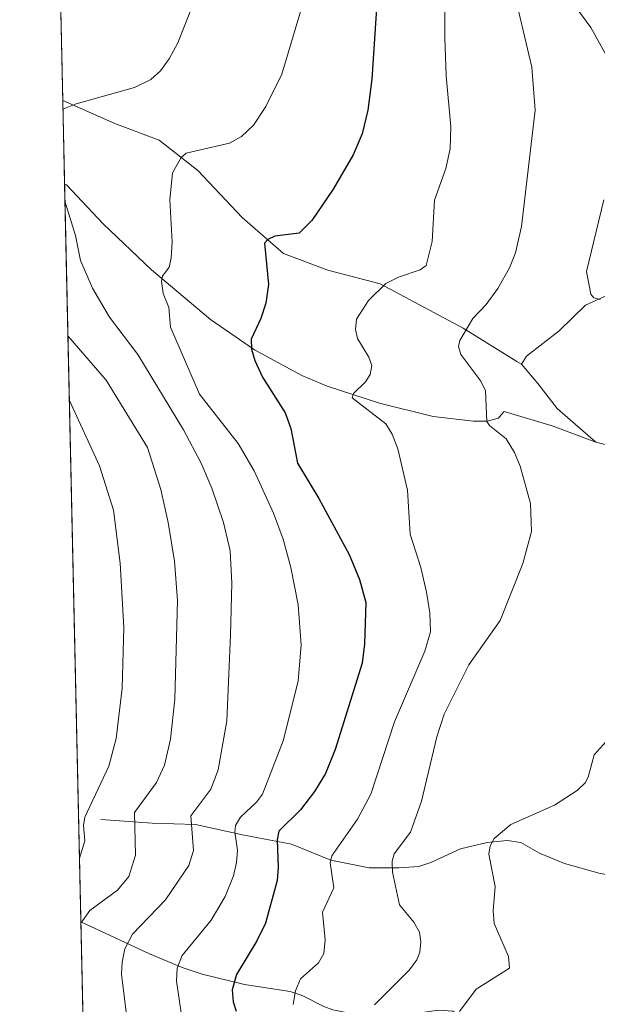
# Model space of a CAD drawing. Units: metres. Extents: x 651080 to 654527, y 4762486 to 4764872.
# Drawn here: x 651080 to 651185, y 4764282 to 4764461 of the extents above; entities that cross this region are included whole.
import ezdxf

# ---------------------------------------------------------------- set-up
doc = ezdxf.new("R2010")
doc.units = ezdxf.units.M
doc.header["$MEASUREMENT"] = 0
for name, color, linetype, lineweight in [('Comarca CxS', 21, 'Continuous', 0), ('Comunidad Autónoma CxS', 142, 'Continuous', 0), ('Corriente natural lineal', 142, 'Continuous', 13), ('Curva de nivel maestra', 30, 'Continuous', 30), ('Curva de nivel normal', 30, 'Continuous', 0), ('Espacio natural protegido CxS', 121, 'Continuous', 0), ('Municipio CxS', 4, 'Continuous', 0), ('Pastizal CxS', 92, 'Continuous', 0), ('Provincia CxS', 1, 'Continuous', 0)]:
    doc.layers.add(name, color=color, linetype=linetype, lineweight=lineweight)

# ---------------------------------------------------------------- blocks, each defined once
blk = doc.blocks.new('*U3')
at = {"layer": 'Pastizal CxS', "color": 92, "linetype": 'Continuous', "lineweight": 0}
blk.add_polyline3d([(651096.8476, 4764039.402799999, 874.7744999999996), (651080.04, 4764799.77, 890.5148000000045)], dxfattribs=at)

msp = doc.modelspace()

# ---------------------------------------------------------------- linework, layer by layer
at = {"layer": 'Comarca CxS', "color": 21, "linetype": 'Continuous', "lineweight": 0, "flags": 128}
msp.add_lwpolyline([(651130.3091653149, 4762525.616193966), (651080.0400011549, 4764799.769982331)], dxfattribs=at)
at = {"layer": 'Comunidad Autónoma CxS', "color": 142, "linetype": 'Continuous', "lineweight": 0, "flags": 128}
msp.add_lwpolyline([(651130.3091653149, 4762525.616193966), (651080.0400011549, 4764799.769982331)], dxfattribs=at)
at = {"layer": 'Corriente natural lineal', "color": 142, "linetype": 'Continuous', "lineweight": 13}
for points in [[(651087.8580999998, 4764446.080900001, 861.8421999999991), (651087.8601000002, 4764446.0801, 861.8417000000045), (651097.3300999999, 4764441.920100001, 859.4247999999935), (651105.3701, 4764438.9001, 857.5764999999956), (651112.4001000002, 4764433.380100001, 855.1989999999934), (651120.4401000004, 4764424.840100001, 852.5507999999973), (651127.9700999996, 4764418.3101, 850.226999999999), (651136.0100999996, 4764415.300100001, 848.4380999999995), (651145.5500999996, 4764412.790100001, 846.0660999999964), (651160.6201, 4764404.7501, 841.9900999999956), (651170.3901000004, 4764398.700099999, 838.4413999999962), (651171.2001, 4764398.200099999, 838.2652999999991)], [(651088.1933000004, 4764430.918600001, 860.3793000000006), (651088.5201000003, 4764430.770099999, 860.295299999998), (651095.2001, 4764423.670100001, 859.0481000000001), (651103.9901000002, 4764415.3301, 856.5840000000027), (651114.7401000002, 4764406.340100001, 853.2596000000049), (651122.6801000005, 4764400.8301, 850.8588000000019), (651131.3201000001, 4764396.170100001, 848.3298999999971), (651135.9301000005, 4764394.2301, 847.0987000000023), (651145.4200999998, 4764391.130100001, 844.9143999999943), (651155.1700999998, 4764388.720100001, 842.6010999999999), (651162.5100999996, 4764387.840100001, 841.5433000000049), (651164.9700999996, 4764387.880100001, 840.8263000000006), (651167.0500999996, 4764388.420100001, 840.1827000000048), (651167.5500999996, 4764389.020099999, 839.9945000000008), (651168.0500999996, 4764389.610099999, 839.8233999999939), (651176.9901000002, 4764386.9301, 838.3076000000001), (651184.7200999996, 4764384.030099999, 837.4369000000006)], [(651171.2001, 4764398.200099999, 838.2652999999991), (651172.1601, 4764399.630100001, 838.2290000000066), (651178.0500999996, 4764404.2401, 837.4459000000061), (651182.8601000002, 4764408.9001, 836.0739000000032), (651186.8701, 4764410.7401, 835.1456999999937), (651190.7500999998, 4764413.860099999, 834.3117000000058), (651192.4501, 4764415.710100001, 833.8273000000045), (651193.9600999998, 4764418.020099999, 833.4688000000025), (651195.0000999998, 4764420.130100001, 833.1125000000029), (651195.5900999998, 4764422.1801, 832.6836999999941), (651197.0401, 4764424.270099999, 832.3037999999942), (651198.6101000002, 4764426.0001, 831.5794000000024), (651201.2901, 4764428.550100001, 829.5635000000038), (651208.3150000004, 4764430.132999999, 828.0025000000023)], [(651184.7200999996, 4764384.030099999, 837.4369000000006), (651187.1700999998, 4764383.4301, 837.102899999998), (651189.9901000002, 4764383.110099999, 836.7354999999953), (651197.8901000004, 4764383.3101, 835.6915000000009), (651200.0701000001, 4764383.690099999, 835.3215000000056), (651202.1501000002, 4764384.920100001, 834.9426999999997), (651206.2600999996, 4764388.850099999, 833.8990999999951), (651212.2600999996, 4764392.380100001, 832.4020000000019), (651217.1601, 4764394.6601, 830.4450999999973), (651226.4623999996, 4764399.707699999, 827.7219999999944)], [(651171.2001, 4764398.200099999, 838.2652999999991), (651174.1801000005, 4764394.700099999, 838.2400999999954), (651177.7001, 4764390.1801, 838.3236999999937), (651184.7200999996, 4764384.030099999, 837.4369000000006)], [(651094.8000999996, 4764315.5101, 870.4768000000041), (651104.1101000002, 4764314.860099999, 864.974199999997), (651111.9901000002, 4764314.600099999, 861.4860000000045), (651120.5100999996, 4764312.720100001, 856.4220999999961), (651129.4301000005, 4764311.0601, 851.1374000000069), (651136.5500999996, 4764308.1501, 846.8782000000066), (651143.5601000005, 4764306.7401, 843.502099999998), (651148.9501, 4764306.7301, 840.9755000000005), (651152.5401, 4764307.0101, 839.5602000000072), (651154.7600999996, 4764307.720100001, 838.7419999999984), (651160.1601, 4764310.170100001, 837.2213999999949), (651164.9700999996, 4764311.350099999, 836.0280000000057), (651168.6201, 4764311.7301, 835.4560999999959), (651171.0800999999, 4764311.3301, 835.185500000007), (651174.5201000003, 4764309.4101, 834.6646000000038), (651179.0401, 4764307.540100001, 834.0455999999978), (651185.5301000001, 4764305.7401, 833.4455000000017), (651200.9001000002, 4764303.4001, 831.1512999999978), (651204.1601, 4764301.840100001, 830.7378999999929), (651208.4401000004, 4764299.280099999, 830.5970999999992), (651212.7801000001, 4764297.4301, 829.5466000000015), (651218.0034999996, 4764296.2487, 826.8099999999977)], [(651091.1544000005, 4764296.958100001, 867.1858999999969), (651103.6201, 4764291.110099999, 859.5503999999928), (651109.5900999998, 4764288.6601, 856.5975999999937), (651113.1801000005, 4764287.440099999, 854.6220999999933), (651120.8901000004, 4764285.550100001, 850.898199999996), (651129.2001, 4764284.280099999, 847.0060999999987), (651131.3400999998, 4764283.540100001, 846.055600000007), (651135.3300999999, 4764281.540100001, 844.6297999999952), (651136.9401000004, 4764280.9801, 844.096399999995), (651139.3400999998, 4764280.470100001, 843.1735000000045), (651142.6101000002, 4764280.0701, 841.8901000000042), (651149.4200999998, 4764279.950099999, 839.9578000000038), (651156.1300999997, 4764280.9101, 837.8104000000022), (651158.7600999996, 4764280.7501, 836.7863999999972), (651176.1601, 4764268.720100001, 832.2050000000019), (651184.6901000004, 4764263.550100001, 830.8249000000069), (651201.0701000001, 4764254.6801, 828.386799999993), (651204.7100999998, 4764253.050100001, 827.6394), (651212.7894000001, 4764250.491599999, 825.7983999999997)]]:
    msp.add_polyline3d(points, dxfattribs=at)
at = {"layer": 'Curva de nivel maestra', "color": 30, "linetype": 'Continuous', "lineweight": 30, "elevation": 850, "flags": 128}
msp.add_lwpolyline([(651146.3899999997, 4764485.800100001), (651144.04, 4764449.970100001), (651143.3300000001, 4764444.3301), (651142.2599999999, 4764440.020099999), (651140.6299999999, 4764436.2301), (651136.9900000002, 4764430.0101), (651133.0999999996, 4764424.3201), (651130.8499999996, 4764422.0001), (651126.4299999997, 4764421.420100001), (651125.1200000001, 4764420.8301), (651124.5499999998, 4764420.170100001), (651125.2400000002, 4764412.700099999), (651124.75, 4764409.270099999), (651123.8399999999, 4764406.5001), (651122.1299999999, 4764402.7301), (651122.1900000004, 4764400.950099999), (651122.7699999996, 4764398.850099999), (651124.1399999997, 4764395.870100001), (651128.2800000003, 4764389.380100001), (651129.2999999998, 4764386.5101), (651130.5199999996, 4764380.2401), (651134.3799999999, 4764373.840100001), (651139.9000000004, 4764363.6601), (651141.7800000003, 4764359.110099999), (651142.9500000002, 4764354.9301), (651142.6799999997, 4764347.420100001), (651142.25, 4764343.890100001), (651137.3600000005, 4764328.2401), (651135.6200000001, 4764323.860099999), (651133.6200000001, 4764320.5801), (651131.0800000001, 4764317.270099999), (651127.1299999999, 4764313.420100001), (651126.8099999997, 4764311.860099999), (651127.0099999999, 4764306.800100001), (651126.8099999997, 4764304.460100001), (651124.7199999997, 4764296.7301), (651123.1399999997, 4764293.4901), (651119.4299999997, 4764287.350099999), (651118.6699999999, 4764284.610099999), (651118.8499999996, 4764282.4301), (651119.3600000005, 4764280.7501)], dxfattribs=at)
at = {"layer": 'Curva de nivel normal', "color": 30, "linetype": 'Continuous', "lineweight": 0, "flags": 128}
for points, elevation in [([(651157.4800000006, 4764498.390000001), (651157.3099999997, 4764457.42), (651157.5599999997, 4764450.539999999), (651158.3899999997, 4764441.289999999), (651158.2599999999, 4764437.289999999), (651157.4900000002, 4764433.720000001), (651155.4100000003, 4764427.980000001), (651154.9699999997, 4764420.480000001), (651153.8899999997, 4764416.130000001), (651152.7999999998, 4764415.34), (651148.8600000005, 4764413.99), (651146.5899999999, 4764412.850000001), (651143.4500000002, 4764409.75), (651141.2400000002, 4764406.359999999), (651141.0499999998, 4764404.529999999), (651141.4000000004, 4764402.859999999), (651143.5, 4764399.49), (651144.0099999999, 4764397.980000001), (651143.7400000002, 4764396.350000001), (651142.8799999999, 4764395), (651140.7199999997, 4764392.91), (651140.4400000004, 4764392.07), (651146.5899999999, 4764387.350000001), (651147.7199999997, 4764385.51), (651148.7699999996, 4764382.859999999), (651150.5300000003, 4764375.300000001), (651150.9900000002, 4764367.350000001), (651152.9199999999, 4764361.279999999), (651153.9600000001, 4764356.83), (651154.5499999998, 4764353.050000001), (651154.6600000003, 4764349.609999999), (651153.6799999997, 4764346.09), (651148.1200000001, 4764333.230000001), (651143.8300000001, 4764320.119999999), (651141.4500000002, 4764315.59), (651136.7599999999, 4764308.949999999), (651136.4600000001, 4764307.640000001), (651137.1100000005, 4764303.119999999), (651135.0800000001, 4764298.67), (651135.5599999997, 4764293.680000001), (651135.2800000003, 4764291.180000001), (651134.3200000003, 4764289.480000001), (651131.0700000003, 4764286.58), (651130.1500000004, 4764284.4), (651129.7300000006, 4764281.91)], 845), ([(651112.9000000004, 4764467.01), (651108.7800000003, 4764456.57), (651107.2199999997, 4764453.65), (651105.6399999997, 4764451.480000001), (651103.8899999997, 4764449.9), (651100.9100000003, 4764448.430000001), (651090.2999999998, 4764445.470000001), (651087.8932999996, 4764444.4913)], 860), ([(651169.4100000003, 4764467.82), (651173.1299999999, 4764452.140000001), (651173.7199999997, 4764444.34), (651171.2400000002, 4764423.180000001), (651170.1500000004, 4764418.430000001), (651169.0499999998, 4764415.689999999), (651166.9400000004, 4764411.930000001), (651164.7800000003, 4764409.02), (651162.3799999999, 4764406.470000001), (651160.0199999996, 4764402.49), (651159.7599999999, 4764401.41), (651160.1799999997, 4764399.939999999), (651163.8300000001, 4764395.09), (651164.7000000002, 4764393.34), (651164.9199999999, 4764387.810000001), (651165.3899999997, 4764387.07), (651168.4299999997, 4764384.66), (651169.9400000004, 4764382.17), (651170.9699999997, 4764379.689999999), (651172.8300000001, 4764372.890000001), (651173.0199999996, 4764367.800000001), (651171.4800000006, 4764362.039999999), (651167.3600000005, 4764351.680000001), (651161.6799999997, 4764343.630000001), (651157.1600000003, 4764334.65), (651155.8499999996, 4764330.539999999), (651153.0700000003, 4764318.83), (651151.0599999997, 4764313.25), (651148.0899999999, 4764309.300000001), (651147.7199999997, 4764307.960000001), (651147.7699999996, 4764305.960000001), (651149.0700000003, 4764300), (651151.6799999997, 4764296.9), (651152.6900000004, 4764295.050000001), (651152.9600000001, 4764293.34), (651152.7599999999, 4764291.430000001), (651152.1799999997, 4764290.02), (651150.9000000004, 4764288.220000001), (651144.5, 4764281.890000001)], 840), ([(651180.4100000003, 4764463.939999999), (651183.8200000003, 4764459.33), (651186.6699999999, 4764454.189999999)], 835.0000000000001), ([(651131.3200000003, 4764463.029999999), (651127.7000000002, 4764450.890000001), (651124.7699999996, 4764444.970000001), (651122.5199999996, 4764441.600000001), (651120.3700000001, 4764439.539999999), (651118.1900000004, 4764438.310000001), (651110.2699999996, 4764436.52), (651109.4000000004, 4764435.720000001), (651107.8200000003, 4764432.92), (651107.2999999998, 4764428.029999999), (651107.7300000006, 4764420.42), (651107.5800000001, 4764417.460000001), (651107.2100000001, 4764415.850000001), (651105.9800000006, 4764414.189999999), (651105.7999999998, 4764413.279999999), (651106.1299999999, 4764411.060000001), (651107.1699999999, 4764408.49), (651107.4400000004, 4764404.930000001), (651112.7199999997, 4764392.77), (651119.7199999997, 4764383.789999999), (651122.6399999997, 4764378.84), (651126.1699999999, 4764371.140000001), (651127.9400000004, 4764366.439999999), (651129.3300000001, 4764361.300000001), (651130.6600000003, 4764354.5), (651131.2000000002, 4764347.25), (651130.6200000001, 4764340.630000001), (651127.9100000003, 4764329.789999999), (651124.1500000004, 4764320.109999999), (651123.0499999998, 4764318.67), (651120.1399999997, 4764315.930000001), (651119.2699999996, 4764314.460000001), (651119.1500000004, 4764313.24), (651119.6299999999, 4764309.980000001), (651119.4600000001, 4764307.730000001), (651118.8799999999, 4764305.289999999), (651117.3899999997, 4764301.560000001), (651114.8600000005, 4764297.25), (651109.5899999999, 4764290.810000001), (651108.6600000003, 4764288.51), (651108.5300000003, 4764286.15), (651109.6200000001, 4764278.810000001)], 855), ([(651088.2621999999, 4764427.802999999), (651090.1900000004, 4764421.58), (651091.1100000005, 4764417.02), (651093.29, 4764412), (651096.3499999996, 4764406.74), (651101.4900000002, 4764399.949999999), (651109.8200000003, 4764386.26), (651113, 4764380.25), (651114.9800000006, 4764375.66), (651117.0800000001, 4764369.460000001), (651118.2699999996, 4764364.32), (651118.6100000005, 4764358.439999999), (651118.3399999999, 4764349.01), (651117.6799999997, 4764333.460000001), (651116.1299999999, 4764324.539999999), (651114.79, 4764321.039999999), (651111.1500000004, 4764316.189999999), (651111.6200000001, 4764309.92), (651110.75, 4764307.17), (651106.5599999997, 4764300.930000001), (651100.5499999998, 4764294.730000001), (651099.1699999999, 4764292.039999999), (651098.6399999997, 4764289.619999999), (651098.5700000003, 4764287.430000001), (651099.5999999996, 4764279.060000001)], 860), ([(651186.1600000003, 4764428.029999999), (651183.0499999998, 4764415.060000001), (651183.8399999999, 4764410.91), (651184.3899999997, 4764410.27), (651185.4900000002, 4764409.92)], 835.0000000000001), ([(651091.1595000002, 4764296.728499999), (651092.8099999997, 4764299.029999999), (651097.8099999997, 4764302.689999999), (651099.9000000004, 4764305.17), (651101.0999999996, 4764309.02), (651100.9199999999, 4764316.789999999), (651104.9199999999, 4764322.25), (651106.3700000001, 4764325.41), (651107.4199999999, 4764330.119999999), (651108.2300000006, 4764337.359999999), (651108.7100000001, 4764355.27), (651108.1600000003, 4764362.42), (651107.0300000003, 4764369.430000001), (651105.6900000004, 4764375.430000001), (651103.2800000003, 4764383.100000001), (651095.7300000006, 4764395.279999999), (651088.8022999996, 4764403.3673)], 865), ([(651090.8989000004, 4764308.5186), (651090.9007000001, 4764308.5209), (651091.8700000001, 4764311.67), (651091.6500000004, 4764314.460000001), (651091.8600000005, 4764315.949999999), (651096.2100000001, 4764325.180000001), (651097.5800000001, 4764330.210000001), (651098.6900000004, 4764339.390000001), (651098.9400000004, 4764350.380000001), (651098.3200000003, 4764362.100000001), (651097.0899999999, 4764371.710000001), (651094.5599999997, 4764379.74), (651089.0607000003, 4764391.759099999), (651089.0588999996, 4764391.761399999)], 870), ([(651188.2699999996, 4764331.51), (651184.4199999999, 4764327.26), (651183.3600000005, 4764323.189999999), (651182.8200000003, 4764322.199999999), (651181.3300000001, 4764320.800000001), (651177.2300000006, 4764318.119999999), (651169.2699999996, 4764314.619999999), (651166.2800000003, 4764312.07), (651165.54, 4764310.720000001), (651165.2999999998, 4764309.199999999), (651166.4600000001, 4764303.34), (651166.0800000001, 4764298.939999999), (651166.25, 4764296.630000001), (651168.8600000005, 4764290.630000001), (651169.0499999998, 4764288.529999999), (651162.9699999997, 4764284.689999999), (651159.9800000006, 4764280.67)], 835.0000000000001)]:
    msp.add_lwpolyline(points, dxfattribs=dict(at, elevation=elevation))
at = {"layer": 'Espacio natural protegido CxS', "color": 121, "linetype": 'Continuous', "lineweight": 0, "flags": 128}
msp.add_lwpolyline([(651130.3091653149, 4762525.616193966), (651080.0400011549, 4764799.769982331)], dxfattribs=at)
msp.add_lwpolyline([(651130.3091653149, 4762525.616193966), (651080.0400011549, 4764799.769982331)], dxfattribs=at)
at = {"layer": 'Municipio CxS', "color": 4, "linetype": 'Continuous', "lineweight": 0, "flags": 128}
msp.add_lwpolyline([(651130.3091653149, 4762525.616193966), (651080.0400011549, 4764799.769982331)], dxfattribs=at)
at = {"layer": 'Pastizal CxS', "color": 92, "linetype": 'Continuous', "lineweight": 0, "extrusion": (0.001785217312660878, -0.0807628329942217, 0.9967317481679281), "elevation": -382768.8043427066, "flags": 128}
msp.add_lwpolyline([(756218.5534767414, 4733443.159196083), (756218.5534767414, 4733798.094711543)], dxfattribs=at)
at = {"layer": 'Pastizal CxS', "color": 92, "linetype": 'Continuous', "lineweight": 0, "extrusion": (0.002122096838185338, -0.09599006215600119, 0.995380030276023), "elevation": -455099.9434443234, "flags": 128}
msp.add_lwpolyline([(756232.900005968, 4727019.610308845), (756232.900005968, 4727034.846705293)], dxfattribs=at)
at = {"layer": 'Pastizal CxS', "color": 92, "linetype": 'Continuous', "lineweight": 0, "extrusion": (-0.001121133623829579, 0.05072025022065606, 0.9987122705148623), "elevation": 241782.4428490422, "flags": 128}
msp.add_lwpolyline([(-756217.6946981873, -4742586.003006448), (-756217.6946981873, -4742720.169098547)], dxfattribs=at)
at = {"layer": 'Pastizal CxS', "color": 92, "linetype": 'Continuous', "lineweight": 0, "extrusion": (-0.0008254912518320676, 0.03734537060792783, 0.9993020773811839), "elevation": 178253.5462019764, "flags": 128}
msp.add_lwpolyline([(-756217.6249488, -4745151.245345901), (-756217.6249488, -4745398.45791063)], dxfattribs=at)
at = {"layer": 'Provincia CxS', "color": 1, "linetype": 'Continuous', "lineweight": 0, "flags": 128}
msp.add_lwpolyline([(651130.3091653149, 4762525.616193966), (651080.0400011549, 4764799.769982331)], dxfattribs=at)

# ---------------------------------------------------------------- block references
at = {"layer": 'Pastizal CxS', "color": 92, "linetype": 'Continuous', "lineweight": 0}
msp.add_blockref('*U3', (0, 0), dxfattribs=at)

doc.saveas('drawing.dxf')
